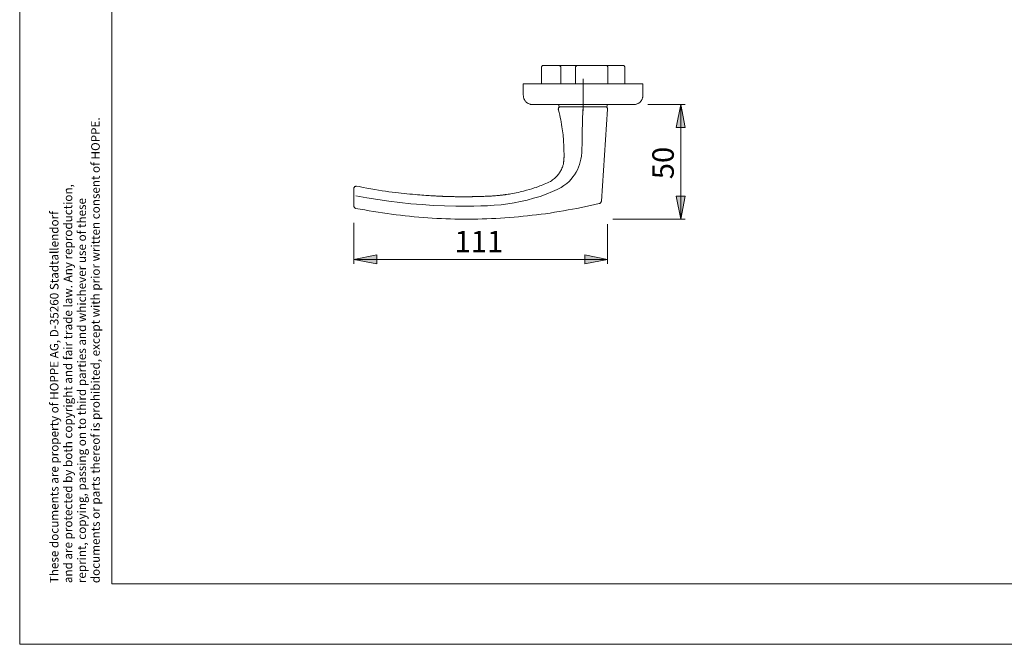
# Model space of a CAD drawing. Units: inches. Extents: x 0 to 420, y 0 to 301.
# Drawn here: x 0 to 215, y 0 to 136 of the extents above; entities that cross this region are included whole.
import ezdxf

# ---------------------------------------------------------------- set-up
doc = ezdxf.new("R2010")
doc.units = ezdxf.units.IN
doc.header["$MEASUREMENT"] = 0
doc.linetypes.add('AI-Linetype-6', pattern=[19.05, 15.24, -1.27, 1.27, -1.27])
doc.layers.add('Ebene 1', color=7, linetype='Continuous')

# ---------------------------------------------------------------- blocks, each defined once
blk = doc.blocks.new('block 3')
at = {"layer": 'Ebene 1'}
h = blk.add_hatch(color=7, dxfattribs=at)
h.dxf.hatch_style = 2
h.paths.add_polyline_path([(144.18, 117.76), (145.17, 112.75), (143.19, 112.75)])
h = blk.add_hatch(color=7, dxfattribs=at)
h.dxf.hatch_style = 2
h.paths.add_polyline_path([(144.18, 92.75), (143.19, 97.75), (145.17, 97.75)])
h = blk.add_hatch(color=7, dxfattribs=at)
h.dxf.hatch_style = 2
h.paths.add_polyline_path([(72.88, 83.96), (77.89, 84.98), (77.89, 82.97)])
h.paths.add_polyline_path([(128.23, 83.96), (123.23, 82.97), (123.23, 84.98)])
at = {"layer": 'Ebene 1', "color": 7, "lineweight": 9}
for points in [[(113.77, 126.01), (114.02, 126.26)], [(113.77, 126.01), (113.77, 122.41)], [(114.02, 126.26), (114.02, 126.26), (114.05, 126.26), (114.09, 126.26), (114.12, 126.26), (114.16, 126.26), (114.23, 126.26), (114.26, 126.26), (114.34, 126.26), (114.44, 126.26), (114.51, 126.26), (114.62, 126.26), (114.72, 126.26), (114.83, 126.26), (114.93, 126.26), (115.08, 126.26), (115.18, 126.26)], [(115.18, 126.26), (115.25, 126.26), (115.32, 126.26), (115.39, 126.26), (115.46, 126.26), (115.53, 126.26), (115.61, 126.26), (115.71, 126.26), (115.78, 126.26), (115.89, 126.26), (115.99, 126.26), (116.1, 126.26), (116.17, 126.26), (116.28, 126.26), (116.38, 126.26), (116.49, 126.26), (116.59, 126.26), (116.7, 126.26), (116.8, 126.26), (116.88, 126.26), (116.98, 126.26), (117.09, 126.26), (117.16, 126.26), (117.26, 126.26), (117.33, 126.26), (117.4, 126.26), (117.47, 126.26), (117.51, 126.26), (117.58, 126.26), (117.62, 126.26), (117.69, 126.26), (117.72, 126.26), (117.76, 126.26)], [(117.76, 126.26), (117.79, 126.26), (117.83, 126.26), (117.86, 126.26), (117.9, 126.26), (117.93, 126.26), (118, 126.26), (118.07, 126.26), (118.11, 126.26), (118.22, 126.26), (118.29, 126.26), (118.36, 126.26), (118.46, 126.26), (118.53, 126.26), (118.64, 126.26), (118.75, 126.26), (118.82, 126.26), (118.92, 126.26), (119.03, 126.26), (119.13, 126.26), (119.24, 126.26), (119.34, 126.26), (119.45, 126.26), (119.56, 126.26), (119.63, 126.26), (119.73, 126.26), (119.84, 126.26)], [(118, 126.01), (117.76, 126.26)], [(118, 122.41), (118, 126.01)], [(119.84, 126.26), (120.02, 126.26), (120.23, 126.26), (120.44, 126.26), (120.65, 126.26), (120.86, 126.26), (121.07, 126.26), (121.28, 126.26), (121.5, 126.26)], [(121.5, 126.26), (121.25, 126.01)], [(121.25, 126.01), (121.25, 122.41)], [(121.5, 126.26), (121.5, 126.26), (121.53, 126.26), (121.57, 126.26), (121.6, 126.26), (121.64, 126.26), (121.71, 126.26), (121.74, 126.26), (121.81, 126.26), (121.88, 126.26), (121.96, 126.26), (122.03, 126.26), (122.1, 126.26), (122.2, 126.26), (122.27, 126.26), (122.38, 126.26), (122.48, 126.26), (122.59, 126.26), (122.7, 126.26), (122.77, 126.26), (122.87, 126.26)], [(122.87, 126.26), (123.15, 126.26), (123.44, 126.26), (123.72, 126.26), (123.97, 126.26), (124.25, 126.26), (124.53, 126.26), (124.78, 126.26), (125.06, 126.26), (125.31, 126.26), (125.59, 126.26), (125.84, 126.26), (126.08, 126.26), (126.33, 126.26), (126.58, 126.26), (126.82, 126.26), (127.07, 126.26), (127.32, 126.26)], [(127.32, 126.26), (127.42, 126.26), (127.49, 126.26), (127.56, 126.26), (127.63, 126.26), (127.71, 126.26), (127.78, 126.26), (127.81, 126.26), (127.88, 126.26), (127.92, 126.26), (127.95, 126.26), (127.99, 126.26), (128.02, 126.26)], [(128.02, 126.26), (128.02, 126.26), (128.06, 126.26), (128.09, 126.26), (128.13, 126.26), (128.2, 126.26)], [(128.27, 126.01), (128.02, 126.26)], [(128.2, 126.26), (128.31, 126.26), (128.41, 126.26), (128.48, 126.26), (128.59, 126.26), (128.66, 126.26), (128.73, 126.26), (128.8, 126.26), (128.87, 126.26), (128.9, 126.26), (128.94, 126.26), (128.98, 126.26), (129.01, 126.26)], [(128.27, 122.41), (128.27, 126.01)], [(129.01, 126.26), (129.01, 126.26), (129.05, 126.26), (129.08, 126.26), (129.12, 126.26), (129.15, 126.26), (129.19, 126.26), (129.26, 126.26), (129.29, 126.26), (129.36, 126.26), (129.43, 126.26), (129.54, 126.26), (129.61, 126.26), (129.68, 126.26), (129.79, 126.26), (129.89, 126.26), (129.96, 126.26), (130.07, 126.26), (130.17, 126.26), (130.28, 126.26), (130.39, 126.26), (130.49, 126.26), (130.6, 126.26), (130.7, 126.26), (130.77, 126.26), (130.88, 126.26), (130.99, 126.26), (131.06, 126.26), (131.16, 126.26), (131.23, 126.26), (131.3, 126.26), (131.41, 126.26), (131.45, 126.26), (131.52, 126.26), (131.59, 126.26), (131.62, 126.26), (131.66, 126.26), (131.69, 126.26), (131.73, 126.26), (131.76, 126.26)], [(131.76, 126.26), (132.01, 126.01)], [(132.01, 126.01), (132.01, 122.41)], [(113.59, 122.27), (113.63, 122.27), (113.67, 122.27), (113.7, 122.27), (113.7, 122.31), (113.74, 122.34), (113.77, 122.38), (113.77, 122.41)], [(118.18, 122.27), (118.15, 122.27), (118.11, 122.27), (118.07, 122.27), (118.07, 122.31), (118.04, 122.34), (118, 122.38), (118, 122.41)], [(121.25, 122.41), (121.25, 122.38), (121.25, 122.34), (121.21, 122.31), (121.18, 122.27), (121.14, 122.27), (121.11, 122.27)], [(128.41, 122.27), (128.38, 122.27), (128.34, 122.27), (128.31, 122.31), (128.27, 122.34), (128.27, 122.38), (128.27, 122.41)], [(132.01, 122.41), (132.01, 122.38), (132.01, 122.34), (132.04, 122.34), (132.04, 122.31), (132.08, 122.27), (132.12, 122.27), (132.15, 122.27)], [(135.93, 122.27), (135.93, 122.27), (135.89, 122.27), (135.85, 122.27), (135.82, 122.27), (135.78, 122.27), (135.71, 122.27), (135.64, 122.27), (135.57, 122.27), (135.5, 122.27), (135.4, 122.27), (135.29, 122.27), (135.18, 122.27), (135.08, 122.27), (134.94, 122.27), (134.83, 122.27), (134.69, 122.27), (134.51, 122.27), (134.37, 122.27), (134.2, 122.27), (134.02, 122.27), (133.84, 122.27), (133.67, 122.27), (133.46, 122.27), (133.24, 122.27), (133.03, 122.27), (132.82, 122.27), (132.61, 122.27), (132.36, 122.27), (132.12, 122.27), (131.87, 122.27), (131.62, 122.27), (131.37, 122.27), (131.09, 122.27), (130.85, 122.27), (130.56, 122.27), (130.28, 122.27), (130, 122.27), (129.72, 122.27), (129.43, 122.27), (129.12, 122.27), (128.83, 122.27), (128.52, 122.27), (128.2, 122.27), (127.88, 122.27), (127.56, 122.27), (127.25, 122.27), (126.93, 122.27), (126.61, 122.27), (126.26, 122.27), (125.94, 122.27), (125.59, 122.27), (125.27, 122.27), (124.92, 122.27), (124.6, 122.27), (124.25, 122.27), (123.9, 122.27), (123.58, 122.27), (123.23, 122.27), (122.87, 122.27), (122.55, 122.27), (122.2, 122.27), (121.85, 122.27), (121.53, 122.27), (121.18, 122.27), (120.83, 122.27), (120.51, 122.27), (120.16, 122.27), (119.84, 122.27), (119.49, 122.27), (119.17, 122.27), (118.85, 122.27), (118.53, 122.27), (118.22, 122.27), (117.9, 122.27), (117.58, 122.27), (117.26, 122.27), (116.95, 122.27), (116.66, 122.27), (116.35, 122.27), (116.06, 122.27), (115.78, 122.27), (115.5, 122.27), (115.22, 122.27), (114.93, 122.27), (114.65, 122.27), (114.41, 122.27), (114.12, 122.27), (113.88, 122.27), (113.63, 122.27), (113.42, 122.27), (113.17, 122.27), (112.96, 122.27), (112.75, 122.27), (112.54, 122.27), (112.32, 122.27), (112.11, 122.27), (111.94, 122.27), (111.76, 122.27), (111.58, 122.27), (111.41, 122.27), (111.23, 122.27), (111.09, 122.27), (110.95, 122.27), (110.81, 122.27), (110.7, 122.27), (110.56, 122.27), (110.45, 122.27), (110.35, 122.27), (110.28, 122.27), (110.17, 122.27), (110.1, 122.27), (110.03, 122.27), (110, 122.27), (109.93, 122.27), (109.89, 122.27), (109.85, 122.27), (109.82, 122.27)], [(109.82, 122.27), (109.82, 119.77)], [(135.93, 119.77), (135.93, 122.27)], [(109.82, 119.77), (109.85, 119.63), (109.85, 119.52), (109.85, 119.38), (109.89, 119.27), (109.93, 119.13), (109.96, 119.03), (110.03, 118.92), (110.07, 118.82), (110.14, 118.67), (110.21, 118.57), (110.28, 118.5), (110.38, 118.39), (110.45, 118.29), (110.56, 118.22), (110.67, 118.15), (110.77, 118.07), (110.88, 118), (110.98, 117.97), (111.09, 117.9), (111.23, 117.86), (111.34, 117.83), (111.44, 117.79), (111.58, 117.79), (111.72, 117.76), (111.83, 117.76)], [(133.95, 117.76), (134.06, 117.76), (134.2, 117.79), (134.3, 117.79), (134.44, 117.83), (134.55, 117.86), (134.66, 117.9), (134.8, 117.97), (134.9, 118), (135.01, 118.07), (135.11, 118.15), (135.22, 118.22), (135.29, 118.29), (135.4, 118.39), (135.47, 118.5), (135.54, 118.57), (135.61, 118.67), (135.68, 118.82), (135.75, 118.92), (135.78, 119.03), (135.82, 119.13), (135.85, 119.27), (135.89, 119.38), (135.93, 119.52), (135.93, 119.63), (135.93, 119.77)], [(73.34, 97.83), (75.71, 97.4), (78.1, 97.01), (80.5, 96.66), (82.9, 96.38), (85.34, 96.1), (87.77, 95.92), (90.21, 95.74), (92.64, 95.64), (95.11, 95.6), (97.54, 95.6), (99.02, 95.6), (100.54, 95.64), (102.02, 95.67), (103.5, 95.78), (104.99, 95.89), (106.43, 96.06), (107.84, 96.31), (109.26, 96.59), (110.67, 96.91), (112.08, 97.3), (113.49, 97.72), (114.86, 98.21), (116.24, 98.78), (116.73, 98.99), (117.19, 99.2), (117.65, 99.41), (118.11, 99.69), (118.71, 100.08), (119.31, 100.51), (119.84, 101), (120.26, 101.46), (120.65, 101.95), (121, 102.45), (121.36, 102.98), (121.64, 103.51), (121.88, 104.07), (122.1, 104.67), (122.27, 105.27), (122.41, 105.87), (122.52, 106.5), (122.59, 107.35), (122.63, 108.2), (122.66, 109.04), (122.66, 109.89), (122.66, 110.74), (122.7, 111.58), (122.77, 114.12), (122.84, 116.7)], [(117.51, 116.66), (117.55, 116.52), (117.65, 115.99), (117.79, 115.43), (117.9, 114.93), (118, 114.44), (118.07, 113.98), (118.18, 113.42), (118.25, 112.92), (118.32, 112.43), (118.39, 112.01), (118.43, 111.55), (118.5, 111.12), (118.53, 110.74), (118.57, 110.38), (118.6, 110.03), (118.6, 109.71), (118.64, 109.43), (118.67, 109.11), (118.67, 108.87), (118.67, 108.62), (118.71, 108.37), (118.71, 108.2), (118.71, 108.02), (118.71, 107.91), (118.71, 107.81), (118.71, 107.74), (118.71, 107.67), (118.71, 107.6), (118.71, 107.53), (118.71, 107.49), (118.71, 107.42), (118.71, 107.35), (118.75, 107.24), (118.75, 107.14), (118.75, 107.03), (118.75, 106.89), (118.75, 106.72), (118.75, 106.54), (118.75, 106.4), (118.75, 106.29), (118.75, 106.22), (118.71, 106.15), (118.71, 106.12), (118.71, 106.08), (118.71, 106.04), (118.71, 105.97), (118.71, 105.9), (118.71, 105.8), (118.71, 105.73), (118.71, 105.62), (118.67, 105.52), (118.67, 105.41), (118.67, 105.37), (118.67, 105.3), (118.64, 105.23), (118.64, 105.13), (118.6, 105.02), (118.6, 104.92), (118.57, 104.77), (118.53, 104.63), (118.46, 104.46), (118.43, 104.28), (118.36, 104.1), (118.25, 103.86), (118.15, 103.61), (118.04, 103.36), (117.93, 103.19), (117.83, 103.01), (117.72, 102.87), (117.65, 102.76), (117.58, 102.66), (117.55, 102.59), (117.51, 102.55), (117.47, 102.48), (117.4, 102.45), (117.37, 102.38), (117.3, 102.31), (117.16, 102.13), (116.95, 101.92), (116.8, 101.78), (116.63, 101.64), (116.42, 101.46), (116.2, 101.32), (115.99, 101.14), (115.75, 101), (115.39, 100.82), (115.08, 100.65), (114.72, 100.51), (114.41, 100.37), (114.09, 100.26), (113.74, 100.12), (113.42, 100.01), (113.14, 99.87), (112.64, 99.69), (112.18, 99.55), (111.69, 99.38), (111.2, 99.24), (110.56, 99.06), (109.85, 98.88), (109.18, 98.71), (108.76, 98.6), (108.3, 98.5), (107.91, 98.42), (107.53, 98.35), (107.14, 98.28), (106.82, 98.21), (106.5, 98.18), (106.19, 98.14), (106.08, 98.11), (105.97, 98.11), (105.9, 98.07), (105.87, 98.07), (105.83, 98.07), (105.8, 98.07), (105.73, 98.07), (105.62, 98.04), (105.52, 98.04), (105.41, 98.04), (105.3, 98), (105.23, 98), (105.16, 98), (105.09, 98), (105.06, 97.97), (104.99, 97.97), (104.95, 97.97), (104.88, 97.97), (104.77, 97.97), (104.67, 97.93), (104.56, 97.93), (104.39, 97.9), (104.21, 97.9), (104.03, 97.9), (103.79, 97.86), (103.61, 97.86), (103.4, 97.83), (103.15, 97.83), (102.91, 97.79), (102.66, 97.79), (102.38, 97.79), (102.06, 97.75), (101.78, 97.75), (101.49, 97.75), (101.25, 97.72), (101, 97.72), (100.75, 97.72), (100.51, 97.72), (100.33, 97.72), (100.15, 97.68), (100.01, 97.68), (99.91, 97.68), (99.8, 97.68), (99.77, 97.68), (99.7, 97.68), (99.62, 97.68), (99.55, 97.68), (99.48, 97.68), (99.34, 97.68), (99.24, 97.68), (99.13, 97.68), (98.99, 97.68), (98.85, 97.68), (98.74, 97.68), (98.67, 97.65), (98.57, 97.65), (98.46, 97.65), (98.35, 97.65), (98.25, 97.65), (98.14, 97.65), (98.07, 97.65), (97.97, 97.65), (97.86, 97.65), (97.83, 97.65), (97.72, 97.65), (97.65, 97.65), (97.58, 97.65), (97.47, 97.65), (97.37, 97.65), (97.23, 97.65), (97.05, 97.65), (96.84, 97.65), (96.63, 97.65), (96.41, 97.65), (96.2, 97.65), (95.99, 97.65), (95.74, 97.65), (95.46, 97.65), (95.21, 97.65), (94.97, 97.65), (94.76, 97.68), (94.58, 97.68), (94.4, 97.68), (94.26, 97.68), (94.19, 97.68), (94.09, 97.68), (94.02, 97.68), (93.94, 97.68), (93.87, 97.68), (93.77, 97.68), (93.63, 97.68), (93.49, 97.68), (93.38, 97.68), (93.27, 97.72), (93.17, 97.72), (93.1, 97.72), (93.06, 97.72), (93.03, 97.72), (92.99, 97.72), (92.92, 97.72), (92.85, 97.72), (92.75, 97.72), (92.64, 97.72), (92.46, 97.72), (92.32, 97.72), (92.22, 97.75), (92.07, 97.75), (91.97, 97.75), (91.79, 97.75), (91.62, 97.75), (91.4, 97.79), (91.16, 97.79), (90.91, 97.79), (90.66, 97.83), (90.35, 97.83), (90.03, 97.83), (89.68, 97.86), (89.32, 97.9), (88.94, 97.9), (88.55, 97.93), (88.12, 97.97), (87.7, 98), (87.24, 98.04), (86.75, 98.07), (86.22, 98.11), (85.65, 98.18), (85.09, 98.21), (84.45, 98.28), (83.82, 98.35), (83.22, 98.42), (82.59, 98.5), (81.92, 98.57), (81.21, 98.67), (80.5, 98.74), (79.76, 98.85), (79.02, 98.95), (78.25, 99.1), (77.43, 99.24), (76.59, 99.34), (75.74, 99.52), (74.89, 99.66), (74.01, 99.84), (73.48, 99.94)], [(133.95, 117.76), (133.91, 117.76), (133.88, 117.76), (133.84, 117.76), (133.81, 117.76), (133.74, 117.76), (133.7, 117.76), (133.63, 117.76), (133.56, 117.76), (133.49, 117.76), (133.39, 117.76), (133.28, 117.76), (133.21, 117.76), (133.1, 117.76), (132.96, 117.76), (132.86, 117.76), (132.72, 117.76), (132.57, 117.76), (132.43, 117.76), (132.29, 117.76), (132.15, 117.76), (131.97, 117.76), (131.8, 117.76), (131.62, 117.76), (131.45, 117.76), (131.27, 117.76), (131.06, 117.76), (130.88, 117.76), (130.67, 117.76), (130.46, 117.76), (130.25, 117.76), (130.03, 117.76), (129.82, 117.76), (129.58, 117.76), (129.33, 117.76), (129.12, 117.76), (128.87, 117.76), (128.62, 117.76), (128.38, 117.76), (128.13, 117.76), (127.85, 117.76), (127.6, 117.76), (127.32, 117.76), (127.07, 117.76), (126.79, 117.76), (126.51, 117.76), (126.26, 117.76), (125.98, 117.76), (125.69, 117.76), (125.41, 117.76), (125.13, 117.76), (124.85, 117.76), (124.57, 117.76), (124.25, 117.76), (123.97, 117.76), (123.68, 117.76), (123.4, 117.76), (123.12, 117.76), (122.8, 117.76), (122.52, 117.76), (122.24, 117.76), (121.96, 117.76), (121.64, 117.76), (121.36, 117.76), (121.07, 117.76), (120.79, 117.76), (120.51, 117.76), (120.23, 117.76), (119.94, 117.76), (119.66, 117.76), (119.38, 117.76), (119.1, 117.76), (118.85, 117.76), (118.57, 117.76), (118.32, 117.76), (118.04, 117.76), (117.79, 117.76), (117.55, 117.76), (117.26, 117.76), (117.02, 117.76), (116.77, 117.76), (116.56, 117.76), (116.31, 117.76), (116.06, 117.76), (115.85, 117.76), (115.64, 117.76), (115.43, 117.76), (115.22, 117.76), (115.01, 117.76), (114.79, 117.76), (114.58, 117.76), (114.41, 117.76), (114.23, 117.76), (114.05, 117.76), (113.88, 117.76), (113.7, 117.76), (113.56, 117.76), (113.42, 117.76), (113.24, 117.76), (113.1, 117.76), (112.99, 117.76), (112.85, 117.76), (112.75, 117.76), (112.64, 117.76), (112.54, 117.76), (112.43, 117.76), (112.32, 117.76), (112.25, 117.76), (112.18, 117.76), (112.11, 117.76), (112.04, 117.76), (112.01, 117.76), (111.94, 117.76), (111.9, 117.76), (111.87, 117.76), (111.83, 117.76)], [(117.51, 116.66), (117.47, 116.7), (117.47, 116.77), (117.51, 116.84), (117.51, 116.91), (117.55, 116.95), (117.55, 117.02), (117.58, 117.09), (117.65, 117.12), (117.69, 117.16), (117.76, 117.19), (117.79, 117.23), (117.86, 117.23), (117.93, 117.26), (118, 117.26)], [(117.51, 117.76), (117.65, 117.26)], [(128.09, 117.26), (128.09, 117.26), (128.06, 117.26), (128.02, 117.26), (127.99, 117.26), (127.95, 117.26), (127.88, 117.26), (127.81, 117.26), (127.74, 117.26), (127.67, 117.26), (127.6, 117.26), (127.49, 117.26), (127.42, 117.26), (127.32, 117.26), (127.21, 117.26), (127.07, 117.26), (126.96, 117.26), (126.82, 117.26), (126.68, 117.26), (126.54, 117.26), (126.4, 117.26), (126.26, 117.26), (126.12, 117.26), (125.94, 117.26), (125.77, 117.26), (125.62, 117.26), (125.45, 117.26), (125.27, 117.26), (125.1, 117.26), (124.88, 117.26), (124.71, 117.26), (124.53, 117.26), (124.32, 117.26), (124.14, 117.26), (123.93, 117.26), (123.75, 117.26), (123.54, 117.26), (123.37, 117.26), (123.15, 117.26), (122.94, 117.26), (122.77, 117.26), (122.55, 117.26), (122.34, 117.26), (122.17, 117.26), (121.96, 117.26), (121.74, 117.26), (121.57, 117.26), (121.36, 117.26), (121.18, 117.26), (121, 117.26), (120.79, 117.26), (120.61, 117.26), (120.44, 117.26), (120.26, 117.26), (120.09, 117.26), (119.94, 117.26), (119.77, 117.26), (119.63, 117.26), (119.45, 117.26), (119.31, 117.26), (119.17, 117.26), (119.03, 117.26), (118.89, 117.26), (118.78, 117.26), (118.64, 117.26), (118.53, 117.26), (118.43, 117.26), (118.32, 117.26), (118.22, 117.26), (118.15, 117.26), (118.07, 117.26), (118, 117.26), (117.93, 117.26), (117.86, 117.26), (117.83, 117.26), (117.76, 117.26), (117.72, 117.26), (117.69, 117.26), (117.65, 117.26)], [(124.04, 117.26), (124.35, 117.26), (124.67, 117.26), (124.95, 117.26), (125.27, 117.26), (125.55, 117.26), (125.84, 117.26), (126.08, 117.26), (126.33, 117.26), (126.58, 117.26), (126.79, 117.26), (127, 117.26), (127.18, 117.26), (127.32, 117.26), (127.46, 117.26), (127.56, 117.26), (127.63, 117.26), (127.67, 117.26), (127.71, 117.26), (127.74, 117.26)], [(126.86, 96.7), (128.23, 116.73)], [(127.74, 117.26), (127.81, 117.26), (127.88, 117.26), (127.92, 117.23), (127.99, 117.19), (128.06, 117.16), (128.09, 117.12), (128.13, 117.09), (128.16, 117.02), (128.2, 116.98), (128.23, 116.91), (128.23, 116.84), (128.23, 116.8), (128.23, 116.73)], [(128.09, 117.26), (128.23, 117.76)], [(136.98, 117.76), (145.17, 117.76)], [(144.18, 117.76), (145.17, 112.75), (143.19, 112.75), (144.18, 117.76)], [(144.18, 117.76), (145.17, 112.75), (143.19, 112.75)], [(144.18, 92.75), (144.18, 117.76)], [(72.88, 99.45), (72.88, 99.52), (72.88, 99.55), (72.92, 99.62), (72.95, 99.69), (72.99, 99.73), (73.02, 99.77), (73.06, 99.84), (73.13, 99.87), (73.17, 99.91), (73.24, 99.91), (73.31, 99.94), (73.34, 99.94), (73.41, 99.94), (73.48, 99.94)], [(72.88, 97.93), (72.88, 98.11), (72.88, 98.25), (72.88, 98.5), (72.88, 98.71), (72.88, 98.88), (72.88, 99.02), (72.88, 99.17), (72.88, 99.27), (72.88, 99.34), (72.88, 99.41), (72.88, 99.45)], [(72.88, 96.03), (72.88, 96.27), (72.88, 96.52), (72.88, 96.73), (72.88, 96.98), (72.88, 97.23), (72.88, 97.47), (72.88, 97.68), (72.88, 97.93)], [(126.86, 96.7), (126.82, 96.63), (126.82, 96.56), (126.79, 96.48), (126.75, 96.45), (126.72, 96.38), (126.68, 96.34), (126.65, 96.27), (126.58, 96.24), (126.51, 96.2), (126.47, 96.17), (126.4, 96.17)], [(144.18, 92.75), (143.19, 97.75), (145.17, 97.75), (144.18, 92.75)], [(144.18, 92.75), (143.19, 97.75), (145.17, 97.75)], [(72.88, 95.96), (72.88, 95.96), (72.88, 95.99), (72.88, 96.03)], [(72.88, 95.6), (72.88, 95.6), (72.88, 95.67), (72.88, 95.71), (72.88, 95.81), (72.88, 95.96)], [(73.27, 95.11), (73.24, 95.14), (73.17, 95.14), (73.13, 95.18), (73.06, 95.21), (73.02, 95.29), (72.99, 95.32), (72.95, 95.36), (72.92, 95.43), (72.88, 95.5), (72.88, 95.53), (72.88, 95.6)], [(73.27, 95.11), (74.26, 94.93), (75.25, 94.76), (76.2, 94.58), (77.19, 94.4), (78.18, 94.26), (79.16, 94.12), (80.12, 93.98), (81.1, 93.84), (82.09, 93.7), (83.08, 93.59), (84.07, 93.49), (85.05, 93.38), (86.04, 93.27), (87.03, 93.2), (88.02, 93.13), (89.01, 93.06), (89.99, 92.99), (90.98, 92.92), (91.97, 92.89), (92.96, 92.85), (93.94, 92.82), (94.93, 92.78), (95.92, 92.78), (96.91, 92.75), (97.9, 92.75), (98.92, 92.78), (99.91, 92.78), (100.89, 92.82), (101.88, 92.85), (102.87, 92.89), (103.86, 92.92), (104.85, 92.99), (105.83, 93.03), (106.82, 93.1), (107.81, 93.2), (108.8, 93.27), (109.78, 93.38), (110.77, 93.49), (111.76, 93.59), (112.75, 93.7), (113.74, 93.84), (114.69, 93.94), (115.68, 94.09), (116.66, 94.26), (117.65, 94.4), (118.6, 94.58), (119.59, 94.76), (120.58, 94.93), (121.53, 95.11), (122.52, 95.29), (123.47, 95.5), (124.46, 95.71), (125.41, 95.92), (126.4, 96.17)], [(129.4, 92.75), (145.17, 92.75)], [(72.88, 91.97), (72.88, 82.97)], [(128.23, 91.69), (128.23, 82.97)], [(72.88, 83.96), (77.89, 84.98), (77.89, 82.97), (72.88, 83.96)], [(72.88, 83.96), (77.89, 84.98), (77.89, 82.97)], [(128.23, 83.96), (72.88, 83.96)], [(128.23, 83.96), (123.23, 82.97), (123.23, 84.98), (128.23, 83.96)], [(128.23, 83.96), (123.23, 82.97), (123.23, 84.98)]]:
    blk.add_lwpolyline(points, dxfattribs=at)
at = {"layer": 'Ebene 1', "color": 7, "linetype": 'AI-Linetype-6', "lineweight": 9}
blk.add_lwpolyline([(122.9, 116.39), (122.9, 123.34)], dxfattribs=at)
at = {"layer": 'Ebene 1', "color": 7, "insert": (142.66, 101.46), "char_height": 4.6702, "attachment_point": 7, "rotation": 90}
blk.add_mtext('\\fArial|b0|i0|c0|p34;\\W1.00024;50', dxfattribs=at)
at = {"layer": 'Ebene 1', "color": 7, "insert": (94.84, 85.53), "char_height": 4.6702, "attachment_point": 7}
blk.add_mtext('\\fArial|b0|i0|c0|p34;\\W1.00024;111', dxfattribs=at)

msp = doc.modelspace()

# ---------------------------------------------------------------- linework, layer by layer
at = {"layer": 'Ebene 1', "color": 7, "lineweight": 9}
for points in [[(420, 0), (0, 0), (0, 297), (420, 297), (420, 0)], [(20.07, 283.42), (20.07, 13.23)], [(414.62, 13.23), (20.07, 13.23)]]:
    msp.add_lwpolyline(points, dxfattribs=at)

# ---------------------------------------------------------------- block references
at = {"layer": 'Ebene 1'}
msp.add_blockref('block 3', (0, 0), dxfattribs=at)

# ---------------------------------------------------------------- texts
at = {"layer": 'Ebene 1', "color": 7, "char_height": 1.86806, "attachment_point": 7, "rotation": 90}
for s, insert in [('\\fArial Narrow|b0|i0|c0|p34;\\W1.00056;documents or parts thereof is prohibited, except with prior written consent of HOPPE.', (17.46, 13.34)), ('\\fArial Narrow|b0|i0|c0|p34;\\W1.00055;and are protected by both copyright and fair trade law. Any reproduction, ', (11.46, 13.34)), ('\\fArial Narrow|b0|i0|c0|p34;\\W1.0006;reprint, copying, passing on to third parties and whichever use of these ', (14.46, 13.34)), ('\\fArial Narrow|b0|i0|c0|p34;\\W1.00039;These documents are property of HOPPE AG, D-35260 Stadtallendorf', (8.46, 13.34))]:
    msp.add_mtext(s, dxfattribs=dict(at, insert=insert))

doc.saveas('drawing.dxf')
